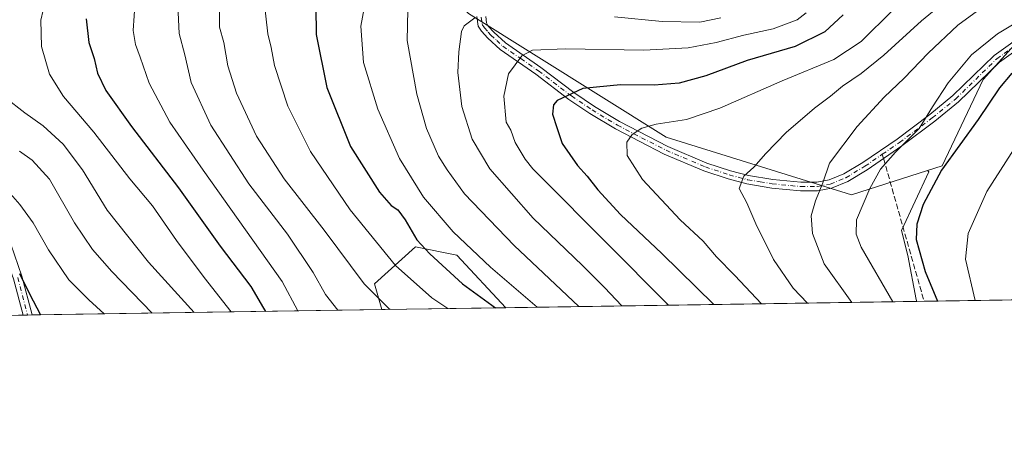
# Model space of a CAD drawing. Units: metres. Extents: x 603197 to 606617, y 4784738 to 4787104.
# Drawn here: x 605859 to 606149, y 4784738 to 4784866 of the extents above; entities that cross this region are included whole.
import ezdxf

# ---------------------------------------------------------------- set-up
doc = ezdxf.new("R2010")
doc.units = ezdxf.units.M
doc.header["$MEASUREMENT"] = 0
doc.linetypes.add('DGN Style 3', pattern=[2.307223458686699, 1.648016756204785, -0.6592067024819142])
doc.linetypes.add('DGN Style 4', pattern=[2.6384748266838614, 1.318413404963828, -0.6592067024819142, 0.001648016756204785, -0.6592067024819142])
for name, color, linetype, lineweight in [('Arbolado forestal CxS', 92, 'Continuous', 0), ('Camino Cxs', 7, 'Continuous', 0), ('Camino eje', 30, 'DGN Style 4', 13), ('Comarca CxS', 21, 'Continuous', 0), ('Comunidad Autónoma CxS', 142, 'Continuous', 0), ('Curva de nivel maestra', 30, 'Continuous', 30), ('Curva de nivel normal', 30, 'Continuous', 0), ('Municipio CxS', 4, 'Continuous', 0), ('Pastizal CxS', 92, 'Continuous', 0), ('Provincia CxS', 1, 'Continuous', 0), ('Senda', 7, 'DGN Style 3', 0), ('Senda no paivmentada conexión', 7, 'DGN Style 3', 0)]:
    doc.layers.add(name, color=color, linetype=linetype, lineweight=lineweight)

msp = doc.modelspace()

# ---------------------------------------------------------------- linework, layer by layer
at = {"layer": 'Arbolado forestal CxS', "color": 92, "linetype": 'Continuous', "lineweight": 0, "extrusion": (-0.3165030689091234, -0.004882316798367176, 0.9485789215209176), "elevation": -214899.9876981816, "flags": 128}
msp.add_lwpolyline([(-4774864.705707913, 644865.5578847217), (-4774864.705707912, 644826.8930334382)], dxfattribs=at)
at = {"layer": 'Arbolado forestal CxS', "color": 92, "linetype": 'Continuous', "lineweight": 0, "extrusion": (-0.3536033755997136, -0.005454559524248083, 0.9353795489237962), "elevation": -240124.5627490068, "flags": 128}
msp.add_lwpolyline([(-4774864.820298604, 636032.7945731804), (-4774864.820298604, 635903.0527628735)], dxfattribs=at)
at = {"layer": 'Arbolado forestal CxS', "color": 92, "linetype": 'Continuous', "lineweight": 0, "extrusion": (-0.2452315217009874, -0.003783066599968922, 0.9694571621125497), "elevation": -166460.0258739835, "flags": 128}
msp.add_lwpolyline([(-4774864.23126373, 658889.4493548999), (-4774864.23126373, 658875.0915715126)], dxfattribs=at)
at = {"layer": 'Arbolado forestal CxS', "color": 92, "linetype": 'Continuous', "lineweight": 0, "extrusion": (-0.2198958302296202, -0.003386077221344241, 0.9755174823285728), "elevation": -149209.2907308914, "flags": 128}
msp.add_lwpolyline([(-4774883.22559223, 662873.4749894761), (-4774883.225592231, 662872.1167800331)], dxfattribs=at)
at = {"layer": 'Arbolado forestal CxS', "color": 92, "linetype": 'Continuous', "lineweight": 0, "extrusion": (-0.2196010840385482, -0.003400167968529131, 0.9755838266119833), "elevation": -149098.1217625834, "flags": 128}
msp.add_lwpolyline([(-4774825.581631023, 663314.9252407294), (-4774825.581631023, 663313.5679419928)], dxfattribs=at)
at = {"layer": 'Arbolado forestal CxS', "color": 92, "linetype": 'Continuous', "lineweight": 0, "extrusion": (-0.3607326574027356, -0.005564108505073491, 0.9326526634174721), "elevation": -244968.0281364296, "flags": 128}
msp.add_lwpolyline([(-4774865.620463975, 634007.6152611199), (-4774865.620463976, 633896.8738370764)], dxfattribs=at)
at = {"layer": 'Arbolado forestal CxS', "color": 92, "linetype": 'Continuous', "lineweight": 0}
for points in [[(606126.6891000001, 4784821.350500001, 323.1135000000068), (606104.2695000004, 4784814.2169, 317.5660000000062), (606049.5182999996, 4784831.250499999, 305.6462999999931), (605991.1145000001, 4784867.751300001, 289.6309999999939), (605936.3611000003, 4784927.367699999, 257.6889999999985), (605884.5871000001, 4784940.725099999, 242.5304999999935), (605877.2855000002, 4784963.842900001, 236.829700000002), (605859.0330999997, 4784968.7097, 235.5026999999973), (605848.0812999997, 4784957.7587, 236.4067000000068), (605828.6133000003, 4784945.5921, 231.1441999999952), (605809.7659, 4784927.5899, 224.5665000000008), (605790.2906999999, 4784918.8255, 215.8130999999994), (605773.8569, 4784932.2083, 212.7296000000061), (605760.4731000002, 4784911.525699999, 203.7366000000038), (605759.2571, 4784893.2751, 199.8932000000059), (605770.2109000003, 4784875.024700001, 209.7170999999944), (605778.7273000004, 4784878.6755, 211.7366000000038), (605801.8457000004, 4784905.442299999, 215.8723000000027), (605810.7412999999, 4784897.4023, 217.4888999999966), (605817.5582999998, 4784885.7169, 221.1971000000049), (605819.5060999999, 4784873.057700001, 226.2868000000017), (605828.2714999998, 4784857.4769, 233.9275000000052), (605820.1007000003, 4784847.041099999, 234.4915000000037), (605783.7056999998, 4784830.1163, 223.2231999999931)], [(606126.6891000001, 4784821.350500001, 323.1135000000068), (606104.2695000004, 4784814.2169, 317.5660000000062), (606049.5182999996, 4784831.250499999, 305.6462999999931), (605991.1145000001, 4784867.751300001, 289.6309999999939), (605936.3611000003, 4784927.367699999, 257.6889999999985), (605884.5871000001, 4784940.725099999, 242.5304999999935), (605877.2855000002, 4784963.842900001, 236.829700000002), (605859.0330999997, 4784968.7097, 235.5026999999973), (605848.0812999997, 4784957.7587, 236.4067000000068), (605828.6133000003, 4784945.5921, 231.1441999999952), (605809.7659, 4784927.5899, 224.5665000000008), (605790.2906999999, 4784918.8255, 215.8130999999994), (605773.8569, 4784932.2083, 212.7296000000061), (605760.4731000002, 4784911.525699999, 203.7366000000038), (605759.2571, 4784893.2751, 199.8932000000059), (605770.2109000003, 4784875.024700001, 209.7170999999944), (605778.7273000004, 4784878.6755, 211.7366000000038), (605801.8457000004, 4784905.442299999, 215.8723000000027), (605810.7412999999, 4784897.4023, 217.4888999999966), (605817.5582999998, 4784885.7169, 221.1971000000049), (605819.5060999999, 4784873.057700001, 226.2868000000017), (605828.2714999998, 4784857.4769, 233.9275000000052), (605820.1007000003, 4784847.041099999, 234.4915000000037), (605783.7056999998, 4784830.1163, 223.2231999999931)], [(605848.0812999997, 4784957.7587, 236.4067000000068), (605859.0330999997, 4784968.7097, 235.5026999999973), (605877.2855000002, 4784963.842900001, 236.829700000002), (605884.5871000001, 4784940.725099999, 242.5304999999935), (605936.3611000003, 4784927.367699999, 257.6889999999985), (605991.1145000001, 4784867.751300001, 289.6309999999939), (606049.5182999996, 4784831.250499999, 305.6462999999931), (606104.2695000004, 4784814.2169, 317.5660000000062), (606126.6891000001, 4784821.350500001, 323.1135000000068), (606127.0768999998, 4784820.954700001, 323.2960000000021), (606119.0409000004, 4784803.644300001, 323.2994999999937), (606120.8958999999, 4784796.225500001, 323.7011000000057), (606123.3695, 4784783.242900001, 322.5504999999976), (606123.5553000001, 4784782.722899999, 322.4943000000058), (606002.2117999997, 4784780.851199999, 276.6116999999941), (605987.7077000003, 4784796.390100001, 278.0620999999956), (605975.5393000003, 4784798.822899999, 273.9492000000027), (605963.3712999999, 4784787.873299999, 266.1567000000068), (605965.5395999998, 4784780.285499999, 264.3727999999974), (605845.7022000002, 4784778.437000001, 220.3016999999964)], [(606154.1507000001, 4784860.450099999, 320.709600000002), (606143.2015000005, 4784848.283100001, 322.0975999999937), (606131.0358999996, 4784822.7335, 323.7256000000052), (606126.6891000001, 4784821.350500001, 323.1135000000068), (606104.2695000004, 4784814.2169, 317.5660000000062), (606049.5182999996, 4784831.250499999, 305.6462999999931), (605991.1145000001, 4784867.751300001, 289.6309999999939), (605936.3611000003, 4784927.367699999, 257.6889999999985), (605884.5871000001, 4784940.725099999, 242.5304999999935), (605877.2855000002, 4784963.842900001, 236.829700000002), (605859.0330999997, 4784968.7097, 235.5026999999973), (605848.0812999997, 4784957.7587, 236.4067000000068)], [(606154.1507000001, 4784860.450099999, 320.709600000002), (606143.2015000005, 4784848.283100001, 322.0975999999937), (606131.0358999996, 4784822.7335, 323.7256000000052), (606126.6891000001, 4784821.350500001, 323.1135000000068)], [(606126.6891000001, 4784821.350500001, 323.1135000000068), (606127.0768999998, 4784820.954700001, 323.2960000000021), (606119.0409000004, 4784803.644300001, 323.2994999999937), (606120.8958999999, 4784796.225500001, 323.7011000000057), (606123.3695, 4784783.242900001, 322.5504999999976), (606123.5552000003, 4784782.722999999, 322.4943000000058)], [(606002.2117, 4784780.851299999, 276.6116999999941), (605987.7077000003, 4784796.390100001, 278.0620999999956), (605975.5393000003, 4784798.822899999, 273.9492000000027), (605963.3712999999, 4784787.873299999, 266.1567000000068), (605965.5395000001, 4784780.285599999, 264.3727999999974)], [(606002.2117, 4784780.851299999, 276.6116999999941), (605987.7077000003, 4784796.390100001, 278.0620999999956), (605975.5393000003, 4784798.822899999, 273.9492000000027), (605963.3712999999, 4784787.873299999, 266.1567000000068), (605965.5395000001, 4784780.285599999, 264.3727999999974)]]:
    msp.add_polyline3d(points, dxfattribs=at)
msp.add_polyline3d([(606002.2117999997, 4784780.851199999, 276.6116999999941), (605965.5395999998, 4784780.285499999, 264.3727999999974), (605963.3712999999, 4784787.873299999, 266.1567000000068), (605975.5393000003, 4784798.822899999, 273.9492000000027), (605987.7077000003, 4784796.390100001, 278.0620999999956)], close=True, dxfattribs=at)
at = {"layer": 'Camino Cxs', "color": 7, "linetype": 'Continuous', "lineweight": 0, "extrusion": (0.4312742572402994, 0.006659286384787504, 0.9021963028890518), "elevation": 293367.1974594737, "flags": 128}
msp.add_lwpolyline([(4774854.416747143, -613088.3025057622), (4774854.416747143, -613085.3662093701)], dxfattribs=at)
at = {"layer": 'Camino Cxs', "color": 7, "linetype": 'Continuous', "lineweight": 0}
for points in [[(605859.6196999997, 4784778.651699999, 235.3463999999949), (605856.7801000001, 4784789.370100001, 236.0041000000056), (605852.3901000004, 4784801.2301, 238.6016999999993), (605848.2701000003, 4784809.120100001, 238.0461000000068), (605840.2801000001, 4784821.170100001, 240.5188000000053), (605838.8701, 4784822.880100001, 240.4527999999991), (605833.1001000004, 4784827.6601, 234.6269999999931), (605831.2301000003, 4784829.590100001, 234.3945999999996), (605828.5900999998, 4784833.200099999, 235.5366000000067), (605827.1801000005, 4784835.300100001, 235.3705000000046), (605825.2301000003, 4784839.110099999, 237.0657999999967), (605825.5500999996, 4784842.270099999, 240.8907999999938), (605827.2200999996, 4784844.9101, 244.0642999999982), (605838.2200999996, 4784854.5601, 246.7017000000051), (605849.3000999996, 4784864.620100001, 245.9177000000054), (605853.0800999999, 4784868.0701, 249.5751000000019), (605868.9401000004, 4784883.1801, 249.1634999999951), (605878.6901000004, 4784894.0101, 250.7206000000006), (605881.1501000002, 4784896.3301, 249.6591000000044)], [(606158.0000999998, 4784860.610099999, 342.3171000000002), (606148.0000999998, 4784853.4301, 328.5369000000064), (606135.9101, 4784841.630100001, 329.1202000000048), (606128.9200999998, 4784835.950099999, 332.3598999999958), (606119.1801000005, 4784828.640100001, 332.8518999999943), (606108.9401000004, 4784821.590100001, 332.2030999999988), (606103.1700999998, 4784818.140100001, 331.6438999999955), (606098.3800999997, 4784816.1801, 325.3870000000024), (606094.2801000001, 4784815.390100001, 324.8506000000052), (606089.2301000003, 4784815.390100001, 325.0531000000047), (606080.7001, 4784816.210100001, 321.9403000000021), (606073.3300999999, 4784817.4301, 318.1953000000067), (606067.8201000001, 4784818.9001, 319.0626000000047), (606060.6901000004, 4784821.2501, 319.9505999999965), (606048.9901000002, 4784826.210100001, 316.6839999999939), (606034.5301000001, 4784833.6801, 313.3948999999994), (606026.9901000002, 4784838.2301, 312.0592000000034), (606020.8201000001, 4784842.390100001, 308.3945999999996), (606011.0800999999, 4784849.800100001, 305.4815999999992), (606000.5401, 4784857.130100001, 297.2195999999968), (605996.8501000004, 4784860.5001, 295.3157000000065), (605995.0201000003, 4784862.540100001, 292.7391999999964), (605994.0301000001, 4784864.0701, 292.2106000000058), (605993.6201, 4784866.850099999, 291.0056999999942)], [(606158.0000999998, 4784860.610099999, 342.3171000000002), (606148.0000999998, 4784853.4301, 328.5369000000064), (606135.9101, 4784841.630100001, 329.1202000000048), (606128.9200999998, 4784835.950099999, 332.3598999999958), (606119.1801000005, 4784828.640100001, 332.8518999999943), (606108.9401000004, 4784821.590100001, 332.2030999999988), (606103.1700999998, 4784818.140100001, 331.6438999999955), (606098.3800999997, 4784816.1801, 325.3870000000024), (606094.2801000001, 4784815.390100001, 324.8506000000052), (606089.2301000003, 4784815.390100001, 325.0531000000047), (606080.7001, 4784816.210100001, 321.9403000000021), (606073.3300999999, 4784817.4301, 318.1953000000067), (606067.8201000001, 4784818.9001, 319.0626000000047), (606060.6901000004, 4784821.2501, 319.9505999999965), (606048.9901000002, 4784826.210100001, 316.6839999999939), (606034.5301000001, 4784833.6801, 313.3948999999994), (606026.9901000002, 4784838.2301, 312.0592000000034), (606020.8201000001, 4784842.390100001, 308.3945999999996), (606011.0800999999, 4784849.800100001, 305.4815999999992), (606000.5401, 4784857.130100001, 297.2195999999968), (605996.8501000004, 4784860.5001, 295.3157000000065), (605995.0201000003, 4784862.540100001, 292.7391999999964), (605994.0301000001, 4784864.0701, 292.2106000000058), (605993.6201, 4784866.850099999, 291.0056999999942)], [(605996.2801000001, 4784866.8751, 291.4697000000015), (605996.4301000005, 4784864.970100001, 291.9835000000021), (605997.0100999996, 4784864.0601, 292.2164000000048), (605998.6300999997, 4784862.2601, 293.8561000000045), (606002.1001000004, 4784859.0801, 296.1659999999974), (606012.5500999996, 4784851.8201, 305.1594999999944), (606022.2801000001, 4784844.420100001, 307.9134999999951), (606028.3300999999, 4784840.340100001, 312.0803000000014), (606035.7500999998, 4784835.860099999, 313.8138999999938), (606050.0500999996, 4784828.4801, 318.0368000000017), (606061.5701000001, 4784823.600099999, 320.5132000000012), (606068.5401, 4784821.300100001, 321.9113999999972), (606073.8601000002, 4784819.870100001, 322.1517000000022), (606081.0201000003, 4784818.690099999, 323.6668999999966), (606089.3501000004, 4784817.890100001, 324.7434000000067), (606094.0401, 4784817.890100001, 325.1717999999965), (606097.6601, 4784818.590100001, 325.5286999999953), (606102.0500999996, 4784820.390100001, 330.4904999999999), (606107.5900999998, 4784823.700099999, 332.1827999999951), (606117.7200999996, 4784830.670100001, 332.3159000000014), (606127.3800999997, 4784837.920100001, 333.9766999999993), (606134.2500999998, 4784843.5001, 332.7964000000065), (606146.3901000004, 4784855.350099999, 331.3810999999987), (606156.4200999998, 4784862.5601, 342.0641000000033)], [(605996.2801000001, 4784866.8751, 291.4697000000015), (605996.4301000005, 4784864.970100001, 291.9835000000021), (605997.0100999996, 4784864.0601, 292.2164000000048), (605998.6300999997, 4784862.2601, 293.8561000000045), (606002.1001000004, 4784859.0801, 296.1659999999974), (606012.5500999996, 4784851.8201, 305.1594999999944), (606022.2801000001, 4784844.420100001, 307.9134999999951), (606028.3300999999, 4784840.340100001, 312.0803000000014), (606035.7500999998, 4784835.860099999, 313.8138999999938), (606050.0500999996, 4784828.4801, 318.0368000000017), (606061.5701000001, 4784823.600099999, 320.5132000000012), (606068.5401, 4784821.300100001, 321.9113999999972), (606073.8601000002, 4784819.870100001, 322.1517000000022), (606081.0201000003, 4784818.690099999, 323.6668999999966), (606089.3501000004, 4784817.890100001, 324.7434000000067), (606094.0401, 4784817.890100001, 325.1717999999965), (606097.6601, 4784818.590100001, 325.5286999999953), (606102.0500999996, 4784820.390100001, 330.4904999999999), (606107.5900999998, 4784823.700099999, 332.1827999999951), (606117.7200999996, 4784830.670100001, 332.3159000000014), (606127.3800999997, 4784837.920100001, 333.9766999999993), (606134.2500999998, 4784843.5001, 332.7964000000065), (606146.3901000004, 4784855.350099999, 331.3810999999987), (606156.4200999998, 4784862.5601, 342.0641000000033)], [(605856.0100999996, 4784799.620100001, 237.6647999999986), (605859.2401000002, 4784790.140100001, 236.0213999999978), (605862.2686000001, 4784778.692500001, 234.079899999997), (605859.6196999997, 4784778.651699999, 235.3463999999949), (605856.7801000001, 4784789.370100001, 236.0041000000056)], [(605856.0100999996, 4784799.620100001, 237.6647999999986), (605859.2401000002, 4784790.140100001, 236.0213999999978), (605862.2685000002, 4784778.692600001, 234.079899999997)]]:
    msp.add_polyline3d(points, dxfattribs=at)
at = {"layer": 'Camino eje', "color": 30, "linetype": 'DGN Style 4', "lineweight": 13}
for points in [[(605994.9051000001, 4784866.7301, 291.2752999999939), (605995.2301000003, 4784864.520099999, 292.0629000000045), (605995.8701, 4784863.5275, 292.3706999999995), (605996.9301000005, 4784862.280099999, 292.866200000004), (605997.7401000002, 4784861.380100001, 294.1444000000047), (605999.4751000004, 4784859.790100001, 296.2173000000039), (606001.3201000001, 4784858.1051, 296.3224000000046), (606006.5900999998, 4784854.440099999, 300.0274000000064), (606011.8151000004, 4784850.8101, 305.1566000000021), (606021.5500999996, 4784843.405099999, 307.9832000000025), (606027.6601, 4784839.2851, 311.9471999999951), (606035.1401000004, 4784834.770099999, 313.5050000000047), (606042.2901, 4784831.0801, 315.8760000000038), (606049.5201000003, 4784827.345100001, 317.3176999999997), (606061.1300999997, 4784822.425100001, 320.536300000007), (606068.1801000005, 4784820.100099999, 320.4391999999934), (606070.8400999998, 4784819.3851, 319.9894000000059), (606073.5950999996, 4784818.6501, 320.1695999999938), (606077.2801000001, 4784818.040100001, 323.4539999999979), (606080.8601000002, 4784817.450099999, 322.3491999999969), (606089.2901, 4784816.640100001, 324.6444999999949), (606094.1601, 4784816.640100001, 324.8646000000008), (606098.0201000003, 4784817.3851, 325.0378000000055), (606102.6101000002, 4784819.265100001, 331.1806999999972), (606108.2651000004, 4784822.645099999, 332.0963999999949), (606113.3850999996, 4784826.170100001, 332.0801000000066)], [(606113.3850999996, 4784826.170100001, 332.0801000000066), (606118.4501, 4784829.655099999, 332.5163999999932), (606128.1501000002, 4784836.9351, 333.2160000000004), (606135.0800999999, 4784842.565099999, 330.8975000000065), (606147.1951000001, 4784854.390100001, 329.8610000000044), (606152.2100999998, 4784857.995100001, 330.755799999999)], [(605858.0100999996, 4784789.755100001, 236.1298999999999), (605860.9446, 4784778.6721, 234.7128999999986)]]:
    msp.add_polyline3d(points, dxfattribs=at)
at = {"layer": 'Comarca CxS', "color": 21, "linetype": 'Continuous', "lineweight": 0, "flags": 128}
msp.add_lwpolyline([(604845.1864999996, 4784763.004100001), (603231.9700007939, 4784738.11998212), (603207.5982254782, 4786336.33645231), (603204.9407792344, 4786510.602557228), (603196.6900007961, 4787051.659982096), (603639.5628410326, 4787058.496204865), (606580.3200008209, 4787103.889982096), (606587.2562, 4786663.029100002), (606587.7584000002, 4786631.108200002), (606616.7200008208, 4784790.329982118), (605054.9319935564, 4784766.239295403), (604899.9359651944, 4784763.848497658)], close=True, dxfattribs=at)
at = {"layer": 'Comunidad Autónoma CxS', "color": 142, "linetype": 'Continuous', "lineweight": 0, "flags": 128}
msp.add_lwpolyline([(604845.1864999996, 4784763.004100001), (603231.9700007939, 4784738.11998212), (603207.5982254782, 4786336.33645231), (603204.9407792344, 4786510.602557228), (603196.6900007961, 4787051.659982096), (603639.5628410326, 4787058.496204865), (606580.3200008209, 4787103.889982096), (606587.2562, 4786663.029100002), (606587.7584000002, 4786631.108200002), (606616.7200008208, 4784790.329982118), (605054.9319935564, 4784766.239295403), (604899.9359651944, 4784763.848497658)], close=True, dxfattribs=at)
at = {"layer": 'Curva de nivel maestra', "color": 30, "linetype": 'Continuous', "lineweight": 30, "flags": 128}
for points, elevation in [([(605946.0599999996, 4784869.700099999), (605946.1500000004, 4784861.550100001), (605949.3300000001, 4784845.940099999), (605956.3099999996, 4784828.5101), (605964.9100000003, 4784814.950099999), (605968.3499999996, 4784811.020099999), (605970.3099999996, 4784809.8101), (605972.4400000004, 4784806.8301), (605975.8499999996, 4784800.9001), (605979.7400000002, 4784796.800100001), (605989.3899999997, 4784787.940099999), (605999.1643000003, 4784780.804400001)], 275), ([(605878.1799999997, 4784866.170100001), (605879.0499999998, 4784859.210100001), (605880.5800000001, 4784854.460100001), (605881.5700000003, 4784850.140100001), (605884.0099999999, 4784845.0701), (605891.5700000003, 4784834.380100001), (605905.4800000006, 4784816.290100001), (605917.7999999998, 4784799.040100001), (605926.8899999997, 4784787.100099999), (605930.6100000005, 4784780.7501), (605931.1664000005, 4784779.7555)], 250), ([(606101.7999999998, 4784867.4001), (606096.4400000004, 4784862.4001), (606087.6100000005, 4784858.0701), (606073.4299999997, 4784853.860099999), (606061.25, 4784849.390100001), (606053.3700000001, 4784847.220100001), (606046.0099999999, 4784846.550100001), (606036.0499999998, 4784846.700099999), (606024.9500000002, 4784845.5801), (606017.3200000003, 4784842.0801), (606016.2699999996, 4784840.7401), (606016, 4784838.0701), (606017.2199999997, 4784834.0701), (606018.7800000003, 4784829.350099999), (606023.3499999996, 4784822.8301), (606026.1900000004, 4784819.6801), (606029.3200000003, 4784815.670100001), (606036.0499999998, 4784808.340100001), (606048.2199999997, 4784796.8301), (606063.5941000005, 4784781.7982)], 299.9999999999999), ([(606151.6299999999, 4784850.100099999), (606147.9699999997, 4784845.8101), (606141.7300000006, 4784836.5001), (606130.8600000005, 4784821.520099999), (606125.4500000002, 4784811.380100001), (606123.5700000003, 4784805.520099999), (606123.3399999999, 4784800.960100001), (606125.9900000002, 4784791.590100001), (606129.7011000002, 4784782.8179)], 325), ([(605858.5700000003, 4784790.9301), (605861.5099999999, 4784784.920100001), (605864.7580000004, 4784778.731100001)], 225), ([(605999.1643000003, 4784780.804400001), (605999.1645999998, 4784780.804099999)], 275), ([(605931.1664000005, 4784779.7555), (605931.1665000003, 4784779.7553)], 250)]:
    msp.add_lwpolyline(points, dxfattribs=dict(at, elevation=elevation))
at = {"layer": 'Curva de nivel normal', "color": 30, "linetype": 'Continuous', "lineweight": 0, "flags": 128}
for points, elevation in [([(605961.1399999997, 4784873.730000001), (605959.3600000005, 4784864.07), (605960.1600000003, 4784853.34), (605964.3799999999, 4784839.49), (605970.8200000003, 4784824.9), (605977.9000000004, 4784813.539999999), (605986.5800000001, 4784803.300000001), (605997.6900000004, 4784792.789999999), (606011.4387999997, 4784780.9935)], 280), ([(605921.0948000001, 4784779.5999), (605913.0999999996, 4784789.82), (605904.8799999999, 4784800.75), (605897.8200000003, 4784810.960000001), (605891.1600000003, 4784818.930000001), (605880.5099999999, 4784832.699999999), (605871.5, 4784843.210000001), (605867.4400000004, 4784849.810000001), (605865.04, 4784858.039999999), (605864.8600000005, 4784865.77), (605866.2100000001, 4784871.710000001)], 245), ([(605892.7000000002, 4784871.449999999), (605892.0899999999, 4784862.789999999), (605892.8200000003, 4784858.59), (605894.2000000002, 4784854.91), (605896.8099999996, 4784847.180000001), (605902.9400000004, 4784835.66), (605912.79, 4784821.460000001), (605925.3300000001, 4784803.880000001), (605936.0899999999, 4784788.609999999), (605940.7543000003, 4784779.903200001)], 255), ([(605930.8399999999, 4784871.300000001), (605931.8499999996, 4784861.77), (605932.8300000001, 4784857.74), (605933.9000000004, 4784852.4), (605937.7999999998, 4784840.4), (605944.5099999999, 4784826.99), (605956.1799999997, 4784809.76), (605969.6200000001, 4784793.279999999), (605980.3200000003, 4784783.77), (605985.0455, 4784780.5864)], 270), ([(606131.5, 4784870.930000001), (606125, 4784865.59), (606113.8499999996, 4784855.51), (606107.1799999997, 4784850.060000001), (606101.5800000001, 4784846.279999999), (606098.0999999996, 4784843.359999999), (606093.3399999999, 4784839.76), (606085.0300000003, 4784832.619999999), (606078.9500000002, 4784826.430000001), (606075.4800000006, 4784822.4), (606072.5, 4784819.74), (606071.0599999996, 4784816.07), (606073.3399999999, 4784811.880000001), (606076.0199999996, 4784805.66), (606081.2800000003, 4784795.07), (606087.0899999999, 4784786.609999999), (606091.3097999999, 4784782.225500001)], 310), ([(605905.2800000003, 4784870.109999999), (605905.7000000002, 4784861.859999999), (605907.4100000003, 4784855.58), (605909.2199999997, 4784847.4), (605915.0300000003, 4784834.82), (605926.2599999999, 4784817.439999999), (605937.6699999999, 4784802.600000001), (605945.2999999998, 4784791.24), (605948.8799999999, 4784784.75), (605952.5829999996, 4784780.085700001)], 260), ([(605917.6299999999, 4784870.230000001), (605917.6299999999, 4784863.76), (605918.8499999996, 4784859.24), (605920.0899999999, 4784852.32), (605922.5999999996, 4784844.210000001), (605928.5199999996, 4784831.51), (605936.75, 4784818.949999999), (605948.5, 4784803.76), (605960.2999999998, 4784787.9), (605967.5800000001, 4784780.65), (605968.0219999999, 4784780.323799999)], 265), ([(605973.2699999996, 4784868.77), (605973.0599999996, 4784859.779999999), (605975.8799999999, 4784843.939999999), (605978.7800000003, 4784833.84), (605982.2599999999, 4784825.640000001), (605984.8200000003, 4784821.539999999), (605989.9400000004, 4784814.449999999), (606004.6399999997, 4784799.26), (606023.7221999997, 4784781.183)], 285), ([(606090.8499999996, 4784867.960000001), (606088.2400000002, 4784865.890000001), (606081.1100000005, 4784863.279999999), (606072.5, 4784861.41), (606064.3399999999, 4784859.210000001), (606056.0099999999, 4784857.58), (606042.9299999997, 4784856.930000001), (606019.8399999999, 4784857.34), (606010.0700000003, 4784856.930000001), (606006.9400000004, 4784855.220000001), (606002.9699999997, 4784849.9), (606001.6299999999, 4784843.369999999), (606002.3200000003, 4784835.710000001), (606003.6100000005, 4784833.32), (606004.9800000006, 4784829.65), (606007.8499999996, 4784824.689999999), (606010.1399999997, 4784821.9), (606012.8499999996, 4784819.25), (606050.1912000002, 4784781.5913)], 295), ([(606116.4800000006, 4784868.800000001), (606107.1100000005, 4784859.539999999), (606099.0199999996, 4784854.16), (606083.7599999999, 4784847.83), (606065.4100000003, 4784839.84), (606055.5800000001, 4784836.460000001), (606046.6200000001, 4784835.039999999), (606042.3399999999, 4784833.890000001), (606039.4699999997, 4784832.07), (606037.9400000004, 4784829.74), (606038.0599999996, 4784825.789999999), (606042.5599999996, 4784818.76), (606053.7000000002, 4784806.77), (606060.4600000001, 4784800.52), (606064.4400000004, 4784795.84), (606069.7800000003, 4784790.359999999), (606077.7276999997, 4784782.016000001)], 305.0000000000001), ([(606141.5, 4784868.539999999), (606135.6600000003, 4784864.350000001), (606126.8799999999, 4784856.039999999), (606119.8799999999, 4784848.640000001), (606113.8799999999, 4784843.09), (606105.9400000004, 4784834.380000001), (606097.7599999999, 4784823.58), (606095.7999999998, 4784817.74), (606093.6799999997, 4784812.4), (606092.4100000003, 4784808.029999999), (606092.7300000006, 4784802.810000001), (606096.2400000002, 4784793.810000001), (606104.3413000006, 4784782.4265)], 315), ([(605993.0499999998, 4784866.480000001), (605989.9100000003, 4784864.100000001), (605989.04, 4784862.439999999), (605988.3399999999, 4784856.439999999), (605988.04, 4784850.34), (605989.1500000004, 4784840.300000001), (605992.2100000001, 4784830.640000001), (605997.4800000006, 4784821.9), (606010.2800000003, 4784807.350000001), (606024.8700000001, 4784793.359999999), (606031.29, 4784786.850000001), (606036.4902999997, 4784781.380000001)], 290), ([(606065.6699999999, 4784866.460000001), (606059.5, 4784865.199999999), (606048.3099999996, 4784865.369999999), (606034.3200000003, 4784866.83)], 290), ([(606153.8200000003, 4784865.65), (606147.3899999997, 4784861.74), (606139.7199999997, 4784855.539999999), (606132.7999999998, 4784847.279999999), (606128.1799999997, 4784840.210000001), (606124.2999999998, 4784833.76), (606117.2699999996, 4784826.83), (606112.8899999997, 4784821.76), (606109.6600000003, 4784816.07), (606105.7400000002, 4784806.76), (606105.6799999997, 4784802.58), (606107.1799999997, 4784798.74), (606116.4961000001, 4784782.614)], 320), ([(605910.1546999998, 4784779.4312), (605896.6799999997, 4784794.27), (605884.4600000001, 4784809.65), (605877.1299999999, 4784821.600000001), (605871.4600000001, 4784829.17), (605865.5499999998, 4784834.58), (605860.0700000003, 4784838.42), (605854.2800000003, 4784842.980000001)], 240), ([(606157.9000000004, 4784836.52), (606144.2699999996, 4784815.17), (606138.7000000002, 4784802.74), (606137.9600000001, 4784795.17), (606140.8367, 4784782.989499999)], 330), ([(605897.7131000003, 4784779.239200001), (605885.8399999999, 4784791.5), (605880.1399999997, 4784798.08), (605874.8099999996, 4784805.939999999), (605867.4000000004, 4784818.800000001), (605862.2599999999, 4784824.449999999), (605858.5, 4784827.050000001)], 235), ([(605855.1399999997, 4784815.230000001), (605858.6100000005, 4784811.32), (605862.5800000001, 4784805.960000001), (605867.1200000001, 4784797.980000001), (605873.0999999996, 4784789.07), (605879.0300000003, 4784783.220000001), (605883.5111999996, 4784779.020099999)], 230)]:
    msp.add_lwpolyline(points, dxfattribs=dict(at, elevation=elevation))
at = {"layer": 'Municipio CxS', "color": 4, "linetype": 'Continuous', "lineweight": 0, "flags": 128}
msp.add_lwpolyline([(606587.7584000002, 4786631.108200002), (606616.7200008208, 4784790.329982118), (605054.9319935564, 4784766.239295403)], dxfattribs=at)
at = {"layer": 'Pastizal CxS', "color": 92, "linetype": 'Continuous', "lineweight": 0, "extrusion": (-0.3035180861232803, -0.004681817944757534, 0.9528141749453528), "elevation": -206063.5419056521, "flags": 128}
msp.add_lwpolyline([(-4774865.14224312, 648267.8878239383), (-4774865.14224312, 647869.7338770336)], dxfattribs=at)
at = {"layer": 'Pastizal CxS', "color": 92, "linetype": 'Continuous', "lineweight": 0, "extrusion": (-0.3543736617661175, -0.005464056341004444, 0.9350879380757597), "elevation": -240636.9855862836, "flags": 128}
msp.add_lwpolyline([(-4774869.395282648, 635807.0471031748), (-4774869.395282648, 635804.7441583388)], dxfattribs=at)
at = {"layer": 'Pastizal CxS', "color": 92, "linetype": 'Continuous', "lineweight": 0}
for points in [[(606513.6275000004, 4784788.739800001, 446.8482999999979), (606123.5553000001, 4784782.722899999, 322.4943000000058), (606123.3695, 4784783.242900001, 322.5504999999976), (606120.8958999999, 4784796.225500001, 323.7011000000057), (606119.0409000004, 4784803.644300001, 323.2994999999937), (606127.0768999998, 4784820.954700001, 323.2960000000021), (606126.6891000001, 4784821.350500001, 323.1135000000068), (606131.0358999996, 4784822.7335, 323.7256000000052), (606143.2015000005, 4784848.283100001, 322.0975999999937), (606154.1507000001, 4784860.450099999, 320.709600000002)], [(606154.1507000001, 4784860.450099999, 320.709600000002), (606143.2015000005, 4784848.283100001, 322.0975999999937), (606131.0358999996, 4784822.7335, 323.7256000000052), (606126.6891000001, 4784821.350500001, 323.1135000000068)], [(606126.6891000001, 4784821.350500001, 323.1135000000068), (606127.0768999998, 4784820.954700001, 323.2960000000021), (606119.0409000004, 4784803.644300001, 323.2994999999937), (606120.8958999999, 4784796.225500001, 323.7011000000057), (606123.3695, 4784783.242900001, 322.5504999999976), (606123.5552000003, 4784782.722999999, 322.4943000000058)]]:
    msp.add_polyline3d(points, dxfattribs=at)
at = {"layer": 'Provincia CxS', "color": 1, "linetype": 'Continuous', "lineweight": 0, "flags": 128}
msp.add_lwpolyline([(604845.1864999996, 4784763.004100001), (603231.9700007939, 4784738.11998212), (603207.5982254782, 4786336.33645231), (603204.9407792344, 4786510.602557228), (603196.6900007961, 4787051.659982096), (603639.5628410326, 4787058.496204865), (606580.3200008209, 4787103.889982096), (606587.2562, 4786663.029100002), (606587.7584000002, 4786631.108200002), (606616.7200008208, 4784790.329982118), (605054.9319935564, 4784766.239295403), (604899.9359651944, 4784763.848497658)], close=True, dxfattribs=at)
at = {"layer": 'Senda', "color": 7, "linetype": 'DGN Style 3', "lineweight": 0, "extrusion": (0.01489040295769907, -0.05245784999209488, 0.9985121180406196), "elevation": -241644.9536752062, "flags": 128}
msp.add_lwpolyline([(1889655.022924925, 4430884.212672996), (1889655.022924925, 4430840.339791226)], dxfattribs=at)
at = {"layer": 'Senda no paivmentada conexión', "color": 7, "linetype": 'DGN Style 3', "lineweight": 0, "extrusion": (0.03908381554827393, -0.1376759617201259, 0.9897059083013635), "elevation": -634737.6592505565, "flags": 128}
msp.add_lwpolyline([(1889770.099332261, 4391789.168385395), (1889770.099332261, 4391787.833105758)], dxfattribs=at)

doc.saveas('drawing.dxf')
